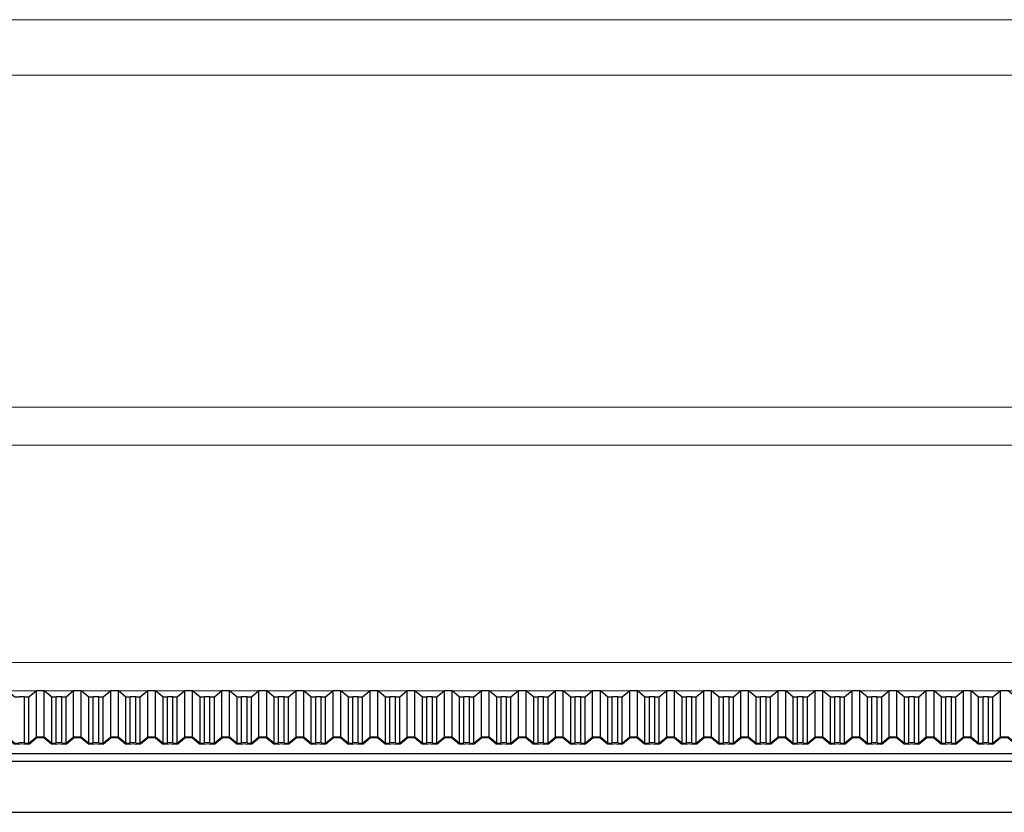
# Model space of a CAD drawing. Units: inches. Extents: x 42674 to 44054, y 8132 to 8322.
# Drawn here: x 43444 to 43450, y 8174 to 8179 of the extents above; entities that cross this region are included whole.
import ezdxf

# ---------------------------------------------------------------- set-up
doc = ezdxf.new("R2010")
doc.units = ezdxf.units.IN
doc.header["$LTSCALE"] = 0.1
doc.header["$MEASUREMENT"] = 0
doc.linetypes.add('CONTINUO', pattern=[0])
doc.layers.add('A-MET-2', color=2, linetype='Continuous', lineweight=0)
doc.layers.add('A-TELHA-3', color=3, linetype='Continuous', lineweight=0)
for name, color, linetype in [('A-TELHA-1', 1, 'Continuous'), ('G', 3, 'Continuous'), ('LINHA02', 1, 'Continuous')]:
    doc.layers.add(name, color=color, linetype=linetype)

msp = doc.modelspace()

# ---------------------------------------------------------------- linework, layer by layer
at = {"layer": 'A-MET-2'}
for p, q in [((43402.7847, 8178.5447), (43471.9986, 8178.5447)), ((43402.7847, 8178.2515), (43471.9986, 8178.2515)), ((43402.7847, 8176.4947), (43471.9986, 8176.4947)), ((43402.7847, 8176.2947), (43471.9986, 8176.2947))]:
    msp.add_line(p, q, dxfattribs=at)
at = {"layer": 'A-TELHA-1'}
for p, q in [((43444.5145, 8174.7525), (43444.5145, 8174.9947)), ((43444.5552, 8174.7525), (43444.5552, 8174.9947)), ((43444.7105, 8174.7525), (43444.7105, 8174.9947)), ((43444.7512, 8174.7525), (43444.7512, 8174.9947)), ((43444.9065, 8174.7525), (43444.9065, 8174.9947)), ((43444.9472, 8174.7525), (43444.9472, 8174.9947)), ((43445.1025, 8174.7525), (43445.1025, 8174.9947)), ((43445.1432, 8174.7525), (43445.1432, 8174.9947)), ((43445.2985, 8174.7525), (43445.2985, 8174.9947)), ((43445.3392, 8174.7525), (43445.3392, 8174.9947)), ((43445.4945, 8174.7525), (43445.4945, 8174.9947)), ((43445.5352, 8174.7525), (43445.5352, 8174.9947)), ((43445.6905, 8174.7525), (43445.6905, 8174.9947)), ((43445.7312, 8174.7525), (43445.7312, 8174.9947)), ((43445.8865, 8174.7525), (43445.8865, 8174.9947)), ((43445.9272, 8174.7525), (43445.9272, 8174.9947)), ((43446.0825, 8174.7525), (43446.0825, 8174.9947)), ((43446.1232, 8174.7525), (43446.1232, 8174.9947)), ((43446.2785, 8174.7525), (43446.2785, 8174.9947)), ((43446.3192, 8174.7525), (43446.3192, 8174.9947)), ((43446.4745, 8174.7525), (43446.4745, 8174.9947)), ((43446.5152, 8174.7525), (43446.5152, 8174.9947)), ((43446.6705, 8174.7525), (43446.6705, 8174.9947)), ((43446.7112, 8174.7525), (43446.7112, 8174.9947)), ((43446.8665, 8174.7525), (43446.8665, 8174.9947)), ((43446.9072, 8174.7525), (43446.9072, 8174.9947)), ((43447.0625, 8174.7525), (43447.0625, 8174.9947)), ((43447.1032, 8174.7525), (43447.1032, 8174.9947)), ((43447.2585, 8174.7525), (43447.2585, 8174.9947)), ((43447.2992, 8174.7525), (43447.2992, 8174.9947)), ((43447.4545, 8174.7525), (43447.4545, 8174.9947)), ((43447.4952, 8174.7525), (43447.4952, 8174.9947)), ((43447.6505, 8174.7525), (43447.6505, 8174.9947)), ((43447.6912, 8174.7525), (43447.6912, 8174.9947)), ((43447.8465, 8174.7525), (43447.8465, 8174.9947)), ((43447.8465, 8174.7525), (43447.8465, 8174.9947)), ((43447.8872, 8174.7525), (43447.8872, 8174.9947)), ((43447.8872, 8174.7525), (43447.8872, 8174.9947)), ((43448.0425, 8174.7525), (43448.0425, 8174.9947)), ((43448.0832, 8174.7525), (43448.0832, 8174.9947)), ((43448.2385, 8174.7525), (43448.2385, 8174.9947)), ((43448.2792, 8174.7525), (43448.2792, 8174.9947)), ((43448.4345, 8174.7525), (43448.4345, 8174.9947)), ((43448.4752, 8174.7525), (43448.4752, 8174.9947)), ((43448.6305, 8174.7525), (43448.6305, 8174.9947)), ((43448.6712, 8174.7525), (43448.6712, 8174.9947)), ((43448.8265, 8174.7525), (43448.8265, 8174.9947)), ((43448.8672, 8174.7525), (43448.8672, 8174.9947)), ((43449.0225, 8174.7525), (43449.0225, 8174.9947)), ((43449.0632, 8174.7525), (43449.0632, 8174.9947)), ((43449.2185, 8174.7525), (43449.2185, 8174.9947)), ((43449.2592, 8174.7525), (43449.2592, 8174.9947)), ((43449.4145, 8174.7525), (43449.4145, 8174.9947)), ((43449.4552, 8174.7525), (43449.4552, 8174.9947)), ((43449.6105, 8174.7525), (43449.6105, 8174.9947)), ((43444.4514, 8174.7214), (43444.4514, 8174.9635)), ((43444.4745, 8174.7189), (43444.4745, 8174.961)), ((43444.5952, 8174.7189), (43444.5952, 8174.961)), ((43444.6183, 8174.7214), (43444.6183, 8174.9635)), ((43444.6474, 8174.7214), (43444.6474, 8174.9635)), ((43444.6705, 8174.7189), (43444.6705, 8174.961)), ((43444.7912, 8174.7189), (43444.7912, 8174.961)), ((43444.8143, 8174.7214), (43444.8143, 8174.9635)), ((43444.8434, 8174.7214), (43444.8434, 8174.9635)), ((43444.8665, 8174.7189), (43444.8665, 8174.961)), ((43444.8665, 8174.7189), (43444.8665, 8174.961)), ((43444.9872, 8174.7189), (43444.9872, 8174.961)), ((43445.0103, 8174.7214), (43445.0103, 8174.9635)), ((43445.0394, 8174.7214), (43445.0394, 8174.9635)), ((43445.0625, 8174.7189), (43445.0625, 8174.961)), ((43445.1832, 8174.7189), (43445.1832, 8174.961)), ((43445.2063, 8174.7214), (43445.2063, 8174.9635)), ((43445.2354, 8174.7214), (43445.2354, 8174.9635)), ((43445.2585, 8174.7189), (43445.2585, 8174.961)), ((43445.3792, 8174.7189), (43445.3792, 8174.961)), ((43445.4023, 8174.7214), (43445.4023, 8174.9635)), ((43445.4314, 8174.7214), (43445.4314, 8174.9635)), ((43445.4545, 8174.7189), (43445.4545, 8174.961)), ((43445.4545, 8174.7189), (43445.4545, 8174.961)), ((43445.5752, 8174.7189), (43445.5752, 8174.961)), ((43445.5983, 8174.7214), (43445.5983, 8174.9635)), ((43445.6274, 8174.7214), (43445.6274, 8174.9635)), ((43445.6505, 8174.7189), (43445.6505, 8174.961)), ((43445.7712, 8174.7189), (43445.7712, 8174.961)), ((43445.7943, 8174.7214), (43445.7943, 8174.9635)), ((43445.8234, 8174.7214), (43445.8234, 8174.9635)), ((43445.8465, 8174.7189), (43445.8465, 8174.961)), ((43445.9672, 8174.7189), (43445.9672, 8174.961)), ((43445.9903, 8174.7214), (43445.9903, 8174.9635)), ((43446.0194, 8174.7214), (43446.0194, 8174.9635)), ((43446.0425, 8174.7189), (43446.0425, 8174.961)), ((43446.1632, 8174.7189), (43446.1632, 8174.961)), ((43446.1863, 8174.7214), (43446.1863, 8174.9635)), ((43446.2154, 8174.7214), (43446.2154, 8174.9635)), ((43446.2385, 8174.7189), (43446.2385, 8174.961)), ((43446.3592, 8174.7189), (43446.3592, 8174.961)), ((43446.3823, 8174.7214), (43446.3823, 8174.9635)), ((43446.4114, 8174.7214), (43446.4114, 8174.9635)), ((43446.4345, 8174.7189), (43446.4345, 8174.961)), ((43446.5552, 8174.7189), (43446.5552, 8174.961)), ((43446.5783, 8174.7214), (43446.5783, 8174.9635)), ((43446.6074, 8174.7214), (43446.6074, 8174.9635)), ((43446.6305, 8174.7189), (43446.6305, 8174.961)), ((43446.7512, 8174.7189), (43446.7512, 8174.961)), ((43446.7743, 8174.7214), (43446.7743, 8174.9635)), ((43446.8034, 8174.7214), (43446.8034, 8174.9635)), ((43446.8265, 8174.7189), (43446.8265, 8174.961)), ((43446.9472, 8174.7189), (43446.9472, 8174.961)), ((43446.9703, 8174.7214), (43446.9703, 8174.9635)), ((43446.9994, 8174.7214), (43446.9994, 8174.9635)), ((43447.0225, 8174.7189), (43447.0225, 8174.961)), ((43447.0225, 8174.7189), (43447.0225, 8174.961)), ((43447.1432, 8174.7189), (43447.1432, 8174.961)), ((43447.1663, 8174.7214), (43447.1663, 8174.9635)), ((43447.1954, 8174.7214), (43447.1954, 8174.9635)), ((43447.2185, 8174.7189), (43447.2185, 8174.961)), ((43447.3392, 8174.7189), (43447.3392, 8174.961)), ((43447.3623, 8174.7214), (43447.3623, 8174.9635)), ((43447.3914, 8174.7214), (43447.3914, 8174.9635)), ((43447.4145, 8174.7189), (43447.4145, 8174.961)), ((43447.4145, 8174.7189), (43447.4145, 8174.961)), ((43447.5352, 8174.7189), (43447.5352, 8174.961)), ((43447.5583, 8174.7214), (43447.5583, 8174.9635)), ((43447.5874, 8174.7214), (43447.5874, 8174.9635)), ((43447.6105, 8174.7189), (43447.6105, 8174.961)), ((43447.7312, 8174.7189), (43447.7312, 8174.961)), ((43447.7543, 8174.7214), (43447.7543, 8174.9635)), ((43447.7834, 8174.7214), (43447.7834, 8174.9635)), ((43447.7834, 8174.7214), (43447.7834, 8174.9635)), ((43447.8065, 8174.7189), (43447.8065, 8174.961)), ((43447.8065, 8174.7189), (43447.8065, 8174.961)), ((43447.8065, 8174.7189), (43447.8065, 8174.961)), ((43447.9272, 8174.7189), (43447.9272, 8174.961)), ((43447.9503, 8174.7214), (43447.9503, 8174.9635)), ((43447.9794, 8174.7214), (43447.9794, 8174.9635)), ((43448.0025, 8174.7189), (43448.0025, 8174.961)), ((43448.0025, 8174.7189), (43448.0025, 8174.961)), ((43448.1232, 8174.7189), (43448.1232, 8174.961)), ((43448.1463, 8174.7214), (43448.1463, 8174.961)), ((43448.1754, 8174.7214), (43448.1754, 8174.9635)), ((43448.1985, 8174.7189), (43448.1985, 8174.961)), ((43448.3192, 8174.7189), (43448.3192, 8174.961)), ((43448.3423, 8174.7214), (43448.3423, 8174.9635)), ((43448.3714, 8174.7214), (43448.3714, 8174.9635)), ((43448.3945, 8174.7189), (43448.3945, 8174.961)), ((43448.5152, 8174.7189), (43448.5152, 8174.961)), ((43448.5383, 8174.7214), (43448.5383, 8174.9635)), ((43448.5674, 8174.7214), (43448.5674, 8174.9635)), ((43448.5905, 8174.7189), (43448.5905, 8174.961)), ((43448.7112, 8174.7189), (43448.7112, 8174.961)), ((43448.7343, 8174.7214), (43448.7343, 8174.9635)), ((43448.7634, 8174.7214), (43448.7634, 8174.9635)), ((43448.7865, 8174.7189), (43448.7865, 8174.961)), ((43448.9072, 8174.7189), (43448.9072, 8174.961)), ((43448.9303, 8174.7214), (43448.9303, 8174.9635)), ((43448.9594, 8174.7214), (43448.9594, 8174.9635)), ((43448.9825, 8174.7189), (43448.9825, 8174.961)), ((43449.1032, 8174.7189), (43449.1032, 8174.961)), ((43449.1263, 8174.7214), (43449.1263, 8174.9635)), ((43449.1554, 8174.7214), (43449.1554, 8174.9635)), ((43449.1785, 8174.7189), (43449.1785, 8174.961)), ((43449.2992, 8174.7189), (43449.2992, 8174.961)), ((43449.3223, 8174.7214), (43449.3223, 8174.9635)), ((43449.3514, 8174.7214), (43449.3514, 8174.9635)), ((43449.3745, 8174.7189), (43449.3745, 8174.961)), ((43449.4952, 8174.7189), (43449.4952, 8174.961)), ((43449.5183, 8174.7214), (43449.5183, 8174.9635)), ((43449.5474, 8174.7214), (43449.5474, 8174.9635)), ((43449.5705, 8174.7189), (43449.5705, 8174.961)), ((43449.5705, 8174.7189), (43449.5705, 8174.961))]:
    msp.add_line(p, q, dxfattribs=at)
for points in [[(43444.4745, 8174.961), (43444.4514, 8174.961), (43444.4514, 8174.9635), (43444.4223, 8174.9635), (43444.4223, 8174.961), (43444.3992, 8174.961), (43444.3592, 8174.9947), (43444.3185, 8174.9947), (43444.2785, 8174.961)], [(43444.6344, 8174.9635), (43444.6183, 8174.9635), (43444.6183, 8174.961), (43444.5952, 8174.961), (43444.5552, 8174.9947), (43444.5145, 8174.9947), (43444.4745, 8174.961)], [(43444.6705, 8174.961), (43444.6474, 8174.961), (43444.6474, 8174.9635), (43444.6183, 8174.9635), (43444.6183, 8174.961), (43444.5952, 8174.961), (43444.5552, 8174.9947), (43444.5145, 8174.9947), (43444.4745, 8174.961)], [(43444.8434, 8174.9635), (43444.8143, 8174.9635), (43444.8143, 8174.961), (43444.7912, 8174.961), (43444.7512, 8174.9947), (43444.7105, 8174.9947), (43444.6705, 8174.961)], [(43444.8665, 8174.961), (43444.8434, 8174.961), (43444.8434, 8174.9635), (43444.8143, 8174.9635), (43444.8143, 8174.961), (43444.7912, 8174.961), (43444.7512, 8174.9947), (43444.7105, 8174.9947), (43444.6705, 8174.961)], [(43445.0625, 8174.961), (43445.0394, 8174.961), (43445.0394, 8174.9635), (43445.0103, 8174.9635), (43445.0103, 8174.961), (43444.9872, 8174.961), (43444.9472, 8174.9947), (43444.9065, 8174.9947), (43444.8665, 8174.961)], [(43445.2585, 8174.961), (43445.2354, 8174.961), (43445.2354, 8174.9635), (43445.2063, 8174.9635), (43445.2063, 8174.961), (43445.1832, 8174.961), (43445.1432, 8174.9947), (43445.1025, 8174.9947), (43445.0625, 8174.961)], [(43445.4545, 8174.961), (43445.4314, 8174.961), (43445.4314, 8174.9635), (43445.4023, 8174.9635), (43445.4023, 8174.961), (43445.3792, 8174.961), (43445.3392, 8174.9947), (43445.2985, 8174.9947), (43445.2585, 8174.961)], [(43445.6505, 8174.961), (43445.6274, 8174.961), (43445.6274, 8174.9635), (43445.5983, 8174.9635), (43445.5983, 8174.961), (43445.5752, 8174.961), (43445.5352, 8174.9947), (43445.4945, 8174.9947), (43445.4545, 8174.961)], [(43445.8465, 8174.961), (43445.8234, 8174.961), (43445.8234, 8174.9635), (43445.7943, 8174.9635), (43445.7943, 8174.961), (43445.7712, 8174.961), (43445.7312, 8174.9947), (43445.6905, 8174.9947), (43445.6505, 8174.961)], [(43446.0425, 8174.961), (43446.0194, 8174.961), (43446.0194, 8174.9635), (43445.9903, 8174.9635), (43445.9903, 8174.961), (43445.9672, 8174.961), (43445.9272, 8174.9947), (43445.8865, 8174.9947), (43445.8465, 8174.961)], [(43446.2385, 8174.961), (43446.2154, 8174.961), (43446.2154, 8174.9635), (43446.1863, 8174.9635), (43446.1863, 8174.961), (43446.1632, 8174.961), (43446.1232, 8174.9947), (43446.0825, 8174.9947), (43446.0425, 8174.961)], [(43446.4345, 8174.961), (43446.4114, 8174.961), (43446.4114, 8174.9635), (43446.3823, 8174.9635), (43446.3823, 8174.961), (43446.3592, 8174.961), (43446.3192, 8174.9947), (43446.2785, 8174.9947), (43446.2385, 8174.961)], [(43446.6305, 8174.961), (43446.6074, 8174.961), (43446.6074, 8174.9635), (43446.5783, 8174.9635), (43446.5783, 8174.961), (43446.5552, 8174.961), (43446.5152, 8174.9947), (43446.4745, 8174.9947), (43446.4345, 8174.961)], [(43446.7904, 8174.9635), (43446.7743, 8174.9635), (43446.7743, 8174.961), (43446.7512, 8174.961), (43446.7112, 8174.9947), (43446.6705, 8174.9947), (43446.6305, 8174.961)], [(43446.8265, 8174.961), (43446.8034, 8174.961), (43446.8034, 8174.9635), (43446.7743, 8174.9635), (43446.7743, 8174.961), (43446.7512, 8174.961), (43446.7112, 8174.9947), (43446.6705, 8174.9947), (43446.6305, 8174.961)], [(43446.9994, 8174.9635), (43446.9703, 8174.9635), (43446.9703, 8174.961), (43446.9472, 8174.961), (43446.9072, 8174.9947), (43446.8665, 8174.9947), (43446.8265, 8174.961)], [(43447.0225, 8174.961), (43446.9994, 8174.961), (43446.9994, 8174.9635), (43446.9703, 8174.9635), (43446.9703, 8174.961), (43446.9472, 8174.961), (43446.9072, 8174.9947), (43446.8665, 8174.9947), (43446.8265, 8174.961)], [(43447.1824, 8174.9635), (43447.1663, 8174.9635), (43447.1663, 8174.961), (43447.1432, 8174.961), (43447.1032, 8174.9947), (43447.0625, 8174.9947), (43447.0225, 8174.961)], [(43447.2185, 8174.961), (43447.1954, 8174.961), (43447.1954, 8174.9635), (43447.1663, 8174.9635), (43447.1663, 8174.961), (43447.1432, 8174.961), (43447.1032, 8174.9947), (43447.0625, 8174.9947), (43447.0225, 8174.961)], [(43447.3914, 8174.9635), (43447.3623, 8174.9635), (43447.3623, 8174.961), (43447.3392, 8174.961), (43447.2992, 8174.9947), (43447.2585, 8174.9947), (43447.2185, 8174.961)], [(43447.4145, 8174.961), (43447.3914, 8174.961), (43447.3914, 8174.9635), (43447.3623, 8174.9635), (43447.3623, 8174.961), (43447.3392, 8174.961), (43447.2992, 8174.9947), (43447.2585, 8174.9947), (43447.2185, 8174.961)], [(43447.5744, 8174.9635), (43447.5583, 8174.9635), (43447.5583, 8174.961), (43447.5352, 8174.961), (43447.4952, 8174.9947), (43447.4545, 8174.9947), (43447.4145, 8174.961)], [(43447.6105, 8174.961), (43447.5874, 8174.961), (43447.5874, 8174.9635), (43447.5583, 8174.9635), (43447.5583, 8174.961), (43447.5352, 8174.961), (43447.4952, 8174.9947), (43447.4545, 8174.9947), (43447.4145, 8174.961)], [(43447.7834, 8174.9635), (43447.7543, 8174.9635), (43447.7543, 8174.961), (43447.7312, 8174.961), (43447.6912, 8174.9947), (43447.6505, 8174.9947), (43447.6105, 8174.961)], [(43447.8065, 8174.961), (43447.7834, 8174.961), (43447.7834, 8174.9635), (43447.7543, 8174.9635), (43447.7543, 8174.961), (43447.7312, 8174.961), (43447.6912, 8174.9947), (43447.6505, 8174.9947), (43447.6105, 8174.961)], [(43448.0025, 8174.961), (43447.9794, 8174.961), (43447.9794, 8174.9635), (43447.9503, 8174.9635), (43447.9503, 8174.961), (43447.9272, 8174.961), (43447.8872, 8174.9947), (43447.8465, 8174.9947), (43447.8065, 8174.961)], [(43448.0025, 8174.961), (43447.9794, 8174.961), (43447.9794, 8174.9635), (43447.9503, 8174.9635), (43447.9503, 8174.961), (43447.9272, 8174.961), (43447.8872, 8174.9947), (43447.8465, 8174.9947), (43447.8065, 8174.961)], [(43448.1985, 8174.961), (43448.1754, 8174.961), (43448.1754, 8174.9635), (43448.1463, 8174.9635), (43448.1463, 8174.961), (43448.1232, 8174.961), (43448.0832, 8174.9947), (43448.0425, 8174.9947), (43448.0025, 8174.961)], [(43448.3945, 8174.961), (43448.3714, 8174.961), (43448.3714, 8174.9635), (43448.3423, 8174.9635), (43448.3423, 8174.961), (43448.3192, 8174.961), (43448.2792, 8174.9947), (43448.2385, 8174.9947), (43448.1985, 8174.961)], [(43448.5905, 8174.961), (43448.5674, 8174.961), (43448.5674, 8174.9635), (43448.5383, 8174.9635), (43448.5383, 8174.961), (43448.5152, 8174.961), (43448.4752, 8174.9947), (43448.4345, 8174.9947), (43448.3945, 8174.961)], [(43448.7865, 8174.961), (43448.7634, 8174.961), (43448.7634, 8174.9635), (43448.7343, 8174.9635), (43448.7343, 8174.961), (43448.7112, 8174.961), (43448.6712, 8174.9947), (43448.6305, 8174.9947), (43448.5905, 8174.961)], [(43448.9825, 8174.961), (43448.9594, 8174.961), (43448.9594, 8174.9635), (43448.9303, 8174.9635), (43448.9303, 8174.961), (43448.9072, 8174.961), (43448.8672, 8174.9947), (43448.8265, 8174.9947), (43448.7865, 8174.961)], [(43449.1785, 8174.961), (43449.1554, 8174.961), (43449.1554, 8174.9635), (43449.1263, 8174.9635), (43449.1263, 8174.961), (43449.1032, 8174.961), (43449.0632, 8174.9947), (43449.0225, 8174.9947), (43448.9825, 8174.961)], [(43449.3384, 8174.9635), (43449.3223, 8174.9635), (43449.3223, 8174.961), (43449.2992, 8174.961), (43449.2592, 8174.9947), (43449.2185, 8174.9947), (43449.1785, 8174.961)], [(43449.3745, 8174.961), (43449.3514, 8174.961), (43449.3514, 8174.9635), (43449.3223, 8174.9635), (43449.3223, 8174.961), (43449.2992, 8174.961), (43449.2592, 8174.9947), (43449.2185, 8174.9947), (43449.1785, 8174.961)], [(43449.5474, 8174.9635), (43449.5183, 8174.9635), (43449.5183, 8174.961), (43449.4952, 8174.961), (43449.4552, 8174.9947), (43449.4145, 8174.9947), (43449.3745, 8174.961)], [(43449.5705, 8174.961), (43449.5474, 8174.961), (43449.5474, 8174.9635), (43449.5183, 8174.9635), (43449.5183, 8174.961), (43449.4952, 8174.961), (43449.4552, 8174.9947), (43449.4145, 8174.9947), (43449.3745, 8174.961)], [(43449.7665, 8174.961), (43449.7434, 8174.961), (43449.7434, 8174.9635), (43449.7143, 8174.9635), (43449.7143, 8174.961), (43449.6912, 8174.961), (43449.6512, 8174.9947), (43449.6105, 8174.9947), (43449.5705, 8174.961)]]:
    msp.add_lwpolyline(points, dxfattribs=at)
at = {"layer": 'A-TELHA-3', "linetype": 'CONTINUO'}
for p, q in [((43476.9986, 8175.1447), (43397.8616, 8175.1447)), ((43476.9615, 8174.9947), (43397.9007, 8174.9947))]:
    msp.add_line(p, q, dxfattribs=at)
at = {"layer": 'A-TELHA-3'}
for points in [[(43444.4745, 8174.7189), (43444.4514, 8174.7189), (43444.4514, 8174.7214), (43444.4223, 8174.7214), (43444.4223, 8174.7189), (43444.3992, 8174.7189), (43444.3592, 8174.7525), (43444.3185, 8174.7525), (43444.2785, 8174.7189)], [(43444.4768, 8174.7123), (43444.4448, 8174.7123), (43444.4448, 8174.7148), (43444.4288, 8174.7148), (43444.4288, 8174.7123), (43444.3968, 8174.7123), (43444.3568, 8174.746), (43444.3208, 8174.746), (43444.2808, 8174.7123)], [(43444.6344, 8174.7214), (43444.6183, 8174.7214), (43444.6183, 8174.7189), (43444.5952, 8174.7189), (43444.5552, 8174.7525), (43444.5145, 8174.7525), (43444.4745, 8174.7189)], [(43444.6705, 8174.7189), (43444.6474, 8174.7189), (43444.6474, 8174.7214), (43444.6183, 8174.7214), (43444.6183, 8174.7189), (43444.5952, 8174.7189), (43444.5552, 8174.7525), (43444.5145, 8174.7525), (43444.4745, 8174.7189)], [(43444.6344, 8174.7148), (43444.6248, 8174.7148), (43444.6248, 8174.7123), (43444.5928, 8174.7123), (43444.5528, 8174.746), (43444.5168, 8174.746), (43444.4768, 8174.7123)], [(43444.6728, 8174.7123), (43444.6408, 8174.7123), (43444.6408, 8174.7148), (43444.6248, 8174.7148), (43444.6248, 8174.7123), (43444.5928, 8174.7123), (43444.5528, 8174.746), (43444.5168, 8174.746), (43444.4768, 8174.7123)], [(43444.8665, 8174.7189), (43444.8434, 8174.7189), (43444.8434, 8174.7214), (43444.8143, 8174.7214), (43444.8143, 8174.7189), (43444.7912, 8174.7189), (43444.7512, 8174.7525), (43444.7105, 8174.7525), (43444.6705, 8174.7189)], [(43444.8688, 8174.7123), (43444.8368, 8174.7123), (43444.8368, 8174.7148), (43444.8208, 8174.7148), (43444.8208, 8174.7123), (43444.7888, 8174.7123), (43444.7488, 8174.746), (43444.7128, 8174.746), (43444.6728, 8174.7123)], [(43445.0625, 8174.7189), (43445.0394, 8174.7189), (43445.0394, 8174.7214), (43445.0103, 8174.7214), (43445.0103, 8174.7189), (43444.9872, 8174.7189), (43444.9472, 8174.7525), (43444.9065, 8174.7525), (43444.8665, 8174.7189)], [(43445.0648, 8174.7123), (43445.0328, 8174.7123), (43445.0328, 8174.7148), (43445.0168, 8174.7148), (43445.0168, 8174.7123), (43444.9848, 8174.7123), (43444.9448, 8174.746), (43444.9088, 8174.746), (43444.8688, 8174.7123)], [(43445.2585, 8174.7189), (43445.2354, 8174.7189), (43445.2354, 8174.7214), (43445.2063, 8174.7214), (43445.2063, 8174.7189), (43445.1832, 8174.7189), (43445.1432, 8174.7525), (43445.1025, 8174.7525), (43445.0625, 8174.7189)], [(43445.2608, 8174.7123), (43445.2288, 8174.7123), (43445.2288, 8174.7148), (43445.2128, 8174.7148), (43445.2128, 8174.7123), (43445.1808, 8174.7123), (43445.1408, 8174.746), (43445.1048, 8174.746), (43445.0648, 8174.7123)], [(43445.4545, 8174.7189), (43445.4314, 8174.7189), (43445.4314, 8174.7214), (43445.4023, 8174.7214), (43445.4023, 8174.7189), (43445.3792, 8174.7189), (43445.3392, 8174.7525), (43445.2985, 8174.7525), (43445.2585, 8174.7189)], [(43445.4568, 8174.7123), (43445.4248, 8174.7123), (43445.4248, 8174.7148), (43445.4088, 8174.7148), (43445.4088, 8174.7123), (43445.3768, 8174.7123), (43445.3368, 8174.746), (43445.3008, 8174.746), (43445.2608, 8174.7123)], [(43445.6505, 8174.7189), (43445.6274, 8174.7189), (43445.6274, 8174.7214), (43445.5983, 8174.7214), (43445.5983, 8174.7189), (43445.5752, 8174.7189), (43445.5352, 8174.7525), (43445.4945, 8174.7525), (43445.4545, 8174.7189)], [(43445.6528, 8174.7123), (43445.6208, 8174.7123), (43445.6208, 8174.7148), (43445.6048, 8174.7148), (43445.6048, 8174.7123), (43445.5728, 8174.7123), (43445.5328, 8174.746), (43445.4968, 8174.746), (43445.4568, 8174.7123)], [(43445.8465, 8174.7189), (43445.8234, 8174.7189), (43445.8234, 8174.7214), (43445.7943, 8174.7214), (43445.7943, 8174.7189), (43445.7712, 8174.7189), (43445.7312, 8174.7525), (43445.6905, 8174.7525), (43445.6505, 8174.7189)], [(43445.8488, 8174.7123), (43445.8168, 8174.7123), (43445.8168, 8174.7148), (43445.8008, 8174.7148), (43445.8008, 8174.7123), (43445.7688, 8174.7123), (43445.7288, 8174.746), (43445.6928, 8174.746), (43445.6528, 8174.7123)], [(43446.0425, 8174.7189), (43446.0194, 8174.7189), (43446.0194, 8174.7214), (43445.9903, 8174.7214), (43445.9903, 8174.7189), (43445.9672, 8174.7189), (43445.9272, 8174.7525), (43445.8865, 8174.7525), (43445.8465, 8174.7189)], [(43446.0448, 8174.7123), (43446.0128, 8174.7123), (43446.0128, 8174.7148), (43445.9968, 8174.7148), (43445.9968, 8174.7123), (43445.9648, 8174.7123), (43445.9248, 8174.746), (43445.8888, 8174.746), (43445.8488, 8174.7123)], [(43446.2385, 8174.7189), (43446.2154, 8174.7189), (43446.2154, 8174.7214), (43446.1863, 8174.7214), (43446.1863, 8174.7189), (43446.1632, 8174.7189), (43446.1232, 8174.7525), (43446.0825, 8174.7525), (43446.0425, 8174.7189)], [(43446.2408, 8174.7123), (43446.2088, 8174.7123), (43446.2088, 8174.7148), (43446.1928, 8174.7148), (43446.1928, 8174.7123), (43446.1608, 8174.7123), (43446.1208, 8174.746), (43446.0848, 8174.746), (43446.0448, 8174.7123)], [(43446.4345, 8174.7189), (43446.4114, 8174.7189), (43446.4114, 8174.7214), (43446.3823, 8174.7214), (43446.3823, 8174.7189), (43446.3592, 8174.7189), (43446.3192, 8174.7525), (43446.2785, 8174.7525), (43446.2385, 8174.7189)], [(43446.4368, 8174.7123), (43446.4048, 8174.7123), (43446.4048, 8174.7148), (43446.3888, 8174.7148), (43446.3888, 8174.7123), (43446.3568, 8174.7123), (43446.3168, 8174.746), (43446.2808, 8174.746), (43446.2408, 8174.7123)], [(43446.6305, 8174.7189), (43446.6074, 8174.7189), (43446.6074, 8174.7214), (43446.5783, 8174.7214), (43446.5783, 8174.7189), (43446.5552, 8174.7189), (43446.5152, 8174.7525), (43446.4745, 8174.7525), (43446.4345, 8174.7189)], [(43446.6328, 8174.7123), (43446.6008, 8174.7123), (43446.6008, 8174.7148), (43446.5848, 8174.7148), (43446.5848, 8174.7123), (43446.5528, 8174.7123), (43446.5128, 8174.746), (43446.4768, 8174.746), (43446.4368, 8174.7123)], [(43446.7904, 8174.7214), (43446.7743, 8174.7214), (43446.7743, 8174.7189), (43446.7512, 8174.7189), (43446.7112, 8174.7525), (43446.6705, 8174.7525), (43446.6305, 8174.7189)], [(43446.8265, 8174.7189), (43446.8034, 8174.7189), (43446.8034, 8174.7214), (43446.7743, 8174.7214), (43446.7743, 8174.7189), (43446.7512, 8174.7189), (43446.7112, 8174.7525), (43446.6705, 8174.7525), (43446.6305, 8174.7189)], [(43446.7904, 8174.7148), (43446.7808, 8174.7148), (43446.7808, 8174.7123), (43446.7488, 8174.7123), (43446.7088, 8174.746), (43446.6728, 8174.746), (43446.6328, 8174.7123)], [(43446.8288, 8174.7123), (43446.7968, 8174.7123), (43446.7968, 8174.7148), (43446.7808, 8174.7148), (43446.7808, 8174.7123), (43446.7488, 8174.7123), (43446.7088, 8174.746), (43446.6728, 8174.746), (43446.6328, 8174.7123)], [(43447.0225, 8174.7189), (43446.9994, 8174.7189), (43446.9994, 8174.7214), (43446.9703, 8174.7214), (43446.9703, 8174.7189), (43446.9472, 8174.7189), (43446.9072, 8174.7525), (43446.8665, 8174.7525), (43446.8265, 8174.7189)], [(43447.0248, 8174.7123), (43446.9928, 8174.7123), (43446.9928, 8174.7148), (43446.9768, 8174.7148), (43446.9768, 8174.7123), (43446.9448, 8174.7123), (43446.9048, 8174.746), (43446.8688, 8174.746), (43446.8288, 8174.7123)], [(43447.1824, 8174.7214), (43447.1663, 8174.7214), (43447.1663, 8174.7189), (43447.1432, 8174.7189), (43447.1032, 8174.7525), (43447.0625, 8174.7525), (43447.0225, 8174.7189)], [(43447.2185, 8174.7189), (43447.1954, 8174.7189), (43447.1954, 8174.7214), (43447.1663, 8174.7214), (43447.1663, 8174.7189), (43447.1432, 8174.7189), (43447.1032, 8174.7525), (43447.0625, 8174.7525), (43447.0225, 8174.7189)], [(43447.1824, 8174.7148), (43447.1728, 8174.7148), (43447.1728, 8174.7123), (43447.1408, 8174.7123), (43447.1008, 8174.746), (43447.0648, 8174.746), (43447.0248, 8174.7123)], [(43447.2208, 8174.7123), (43447.1888, 8174.7123), (43447.1888, 8174.7148), (43447.1728, 8174.7148), (43447.1728, 8174.7123), (43447.1408, 8174.7123), (43447.1008, 8174.746), (43447.0648, 8174.746), (43447.0248, 8174.7123)], [(43447.4145, 8174.7189), (43447.3914, 8174.7189), (43447.3914, 8174.7214), (43447.3623, 8174.7214), (43447.3623, 8174.7189), (43447.3392, 8174.7189), (43447.2992, 8174.7525), (43447.2585, 8174.7525), (43447.2185, 8174.7189)], [(43447.4168, 8174.7123), (43447.3848, 8174.7123), (43447.3848, 8174.7148), (43447.3688, 8174.7148), (43447.3688, 8174.7123), (43447.3368, 8174.7123), (43447.2968, 8174.746), (43447.2608, 8174.746), (43447.2208, 8174.7123)], [(43447.5744, 8174.7214), (43447.5583, 8174.7214), (43447.5583, 8174.7189), (43447.5352, 8174.7189), (43447.4952, 8174.7525), (43447.4545, 8174.7525), (43447.4145, 8174.7189)], [(43447.6105, 8174.7189), (43447.5874, 8174.7189), (43447.5874, 8174.7214), (43447.5583, 8174.7214), (43447.5583, 8174.7189), (43447.5352, 8174.7189), (43447.4952, 8174.7525), (43447.4545, 8174.7525), (43447.4145, 8174.7189)], [(43447.5744, 8174.7148), (43447.5648, 8174.7148), (43447.5648, 8174.7123), (43447.5328, 8174.7123), (43447.4928, 8174.746), (43447.4568, 8174.746), (43447.4168, 8174.7123)], [(43447.6128, 8174.7123), (43447.5808, 8174.7123), (43447.5808, 8174.7148), (43447.5648, 8174.7148), (43447.5648, 8174.7123), (43447.5328, 8174.7123), (43447.4928, 8174.746), (43447.4568, 8174.746), (43447.4168, 8174.7123)], [(43447.8065, 8174.7189), (43447.7834, 8174.7189), (43447.7834, 8174.7214), (43447.7543, 8174.7214), (43447.7543, 8174.7189), (43447.7312, 8174.7189), (43447.6912, 8174.7525), (43447.6505, 8174.7525), (43447.6105, 8174.7189)], [(43447.8088, 8174.7123), (43447.7768, 8174.7123), (43447.7768, 8174.7148), (43447.7608, 8174.7148), (43447.7608, 8174.7123), (43447.7288, 8174.7123), (43447.6888, 8174.746), (43447.6528, 8174.746), (43447.6128, 8174.7123)], [(43447.9664, 8174.7214), (43447.9503, 8174.7214), (43447.9503, 8174.7189), (43447.9272, 8174.7189), (43447.8872, 8174.7525), (43447.8465, 8174.7525), (43447.8065, 8174.7189)], [(43448.0025, 8174.7189), (43447.9794, 8174.7189), (43447.9794, 8174.7214), (43447.9503, 8174.7214), (43447.9503, 8174.7189), (43447.9272, 8174.7189), (43447.8872, 8174.7525), (43447.8465, 8174.7525), (43447.8065, 8174.7189)], [(43447.9664, 8174.7148), (43447.9568, 8174.7148), (43447.9568, 8174.7123), (43447.9248, 8174.7123), (43447.8848, 8174.746), (43447.8488, 8174.746), (43447.8088, 8174.7123)], [(43448.0048, 8174.7123), (43447.9728, 8174.7123), (43447.9728, 8174.7148), (43447.9568, 8174.7148), (43447.9568, 8174.7123), (43447.9248, 8174.7123), (43447.8848, 8174.746), (43447.8488, 8174.746), (43447.8088, 8174.7123)], [(43448.1985, 8174.7189), (43448.1754, 8174.7189), (43448.1754, 8174.7214), (43448.1463, 8174.7214), (43448.1463, 8174.7189), (43448.1232, 8174.7189), (43448.0832, 8174.7525), (43448.0425, 8174.7525), (43448.0025, 8174.7189)], [(43448.2008, 8174.7123), (43448.1688, 8174.7123), (43448.1688, 8174.7148), (43448.1528, 8174.7148), (43448.1528, 8174.7123), (43448.1208, 8174.7123), (43448.0808, 8174.746), (43448.0448, 8174.746), (43448.0048, 8174.7123)], [(43448.3945, 8174.7189), (43448.3714, 8174.7189), (43448.3714, 8174.7214), (43448.3423, 8174.7214), (43448.3423, 8174.7189), (43448.3192, 8174.7189), (43448.2792, 8174.7525), (43448.2385, 8174.7525), (43448.1985, 8174.7189)], [(43448.3968, 8174.7123), (43448.3648, 8174.7123), (43448.3648, 8174.7148), (43448.3488, 8174.7148), (43448.3488, 8174.7123), (43448.3168, 8174.7123), (43448.2768, 8174.746), (43448.2408, 8174.746), (43448.2008, 8174.7123)], [(43448.5905, 8174.7189), (43448.5674, 8174.7189), (43448.5674, 8174.7214), (43448.5383, 8174.7214), (43448.5383, 8174.7189), (43448.5152, 8174.7189), (43448.4752, 8174.7525), (43448.4345, 8174.7525), (43448.3945, 8174.7189)], [(43448.5928, 8174.7123), (43448.5608, 8174.7123), (43448.5608, 8174.7148), (43448.5448, 8174.7148), (43448.5448, 8174.7123), (43448.5128, 8174.7123), (43448.4728, 8174.746), (43448.4368, 8174.746), (43448.3968, 8174.7123)], [(43448.7865, 8174.7189), (43448.7634, 8174.7189), (43448.7634, 8174.7214), (43448.7343, 8174.7214), (43448.7343, 8174.7189), (43448.7112, 8174.7189), (43448.6712, 8174.7525), (43448.6305, 8174.7525), (43448.5905, 8174.7189)], [(43448.7888, 8174.7123), (43448.7568, 8174.7123), (43448.7568, 8174.7148), (43448.7408, 8174.7148), (43448.7408, 8174.7123), (43448.7088, 8174.7123), (43448.6688, 8174.746), (43448.6328, 8174.746), (43448.5928, 8174.7123)], [(43448.9825, 8174.7189), (43448.9594, 8174.7189), (43448.9594, 8174.7214), (43448.9303, 8174.7214), (43448.9303, 8174.7189), (43448.9072, 8174.7189), (43448.8672, 8174.7525), (43448.8265, 8174.7525), (43448.7865, 8174.7189)], [(43448.9848, 8174.7123), (43448.9528, 8174.7123), (43448.9528, 8174.7148), (43448.9368, 8174.7148), (43448.9368, 8174.7123), (43448.9048, 8174.7123), (43448.8648, 8174.746), (43448.8288, 8174.746), (43448.7888, 8174.7123)], [(43449.1785, 8174.7189), (43449.1554, 8174.7189), (43449.1554, 8174.7214), (43449.1263, 8174.7214), (43449.1263, 8174.7189), (43449.1032, 8174.7189), (43449.0632, 8174.7525), (43449.0225, 8174.7525), (43448.9825, 8174.7189)], [(43449.1808, 8174.7123), (43449.1488, 8174.7123), (43449.1488, 8174.7148), (43449.1328, 8174.7148), (43449.1328, 8174.7123), (43449.1008, 8174.7123), (43449.0608, 8174.746), (43449.0248, 8174.746), (43448.9848, 8174.7123)], [(43449.3384, 8174.7214), (43449.3223, 8174.7214), (43449.3223, 8174.7189), (43449.2992, 8174.7189), (43449.2592, 8174.7525), (43449.2185, 8174.7525), (43449.1785, 8174.7189)], [(43449.3745, 8174.7189), (43449.3514, 8174.7189), (43449.3514, 8174.7214), (43449.3223, 8174.7214), (43449.3223, 8174.7189), (43449.2992, 8174.7189), (43449.2592, 8174.7525), (43449.2185, 8174.7525), (43449.1785, 8174.7189)], [(43449.3384, 8174.7148), (43449.3288, 8174.7148), (43449.3288, 8174.7123), (43449.2968, 8174.7123), (43449.2568, 8174.746), (43449.2208, 8174.746), (43449.1808, 8174.7123)], [(43449.3768, 8174.7123), (43449.3448, 8174.7123), (43449.3448, 8174.7148), (43449.3288, 8174.7148), (43449.3288, 8174.7123), (43449.2968, 8174.7123), (43449.2568, 8174.746), (43449.2208, 8174.746), (43449.1808, 8174.7123)], [(43449.5705, 8174.7189), (43449.5474, 8174.7189), (43449.5474, 8174.7214), (43449.5183, 8174.7214), (43449.5183, 8174.7189), (43449.4952, 8174.7189), (43449.4552, 8174.7525), (43449.4145, 8174.7525), (43449.3745, 8174.7189)], [(43449.5728, 8174.7123), (43449.5408, 8174.7123), (43449.5408, 8174.7148), (43449.5248, 8174.7148), (43449.5248, 8174.7123), (43449.4928, 8174.7123), (43449.4528, 8174.746), (43449.4168, 8174.746), (43449.3768, 8174.7123)], [(43449.7665, 8174.7189), (43449.7434, 8174.7189), (43449.7434, 8174.7214), (43449.7143, 8174.7214), (43449.7143, 8174.7189), (43449.6912, 8174.7189), (43449.6512, 8174.7525), (43449.6105, 8174.7525), (43449.5705, 8174.7189)], [(43449.7688, 8174.7123), (43449.7368, 8174.7123), (43449.7368, 8174.7148), (43449.7208, 8174.7148), (43449.7208, 8174.7123), (43449.6888, 8174.7123), (43449.6488, 8174.746), (43449.6128, 8174.746), (43449.5728, 8174.7123)]]:
    msp.add_lwpolyline(points, dxfattribs=at)
at = {"layer": 'G'}
for p, q in [((43425.7321, 8174.3526), (43448.8321, 8174.3526)), ((43448.831, 8174.3526), (43471.931, 8174.3526))]:
    msp.add_line(p, q, dxfattribs=at)
at = {"layer": 'LINHA02'}
for p, q in [((43425.7321, 8174.663), (43448.8321, 8174.663)), ((43448.831, 8174.663), (43471.931, 8174.663)), ((43425.7321, 8174.6229), (43448.8321, 8174.6229)), ((43448.831, 8174.6229), (43471.931, 8174.6229))]:
    msp.add_line(p, q, dxfattribs=at)

doc.saveas('drawing.dxf')
